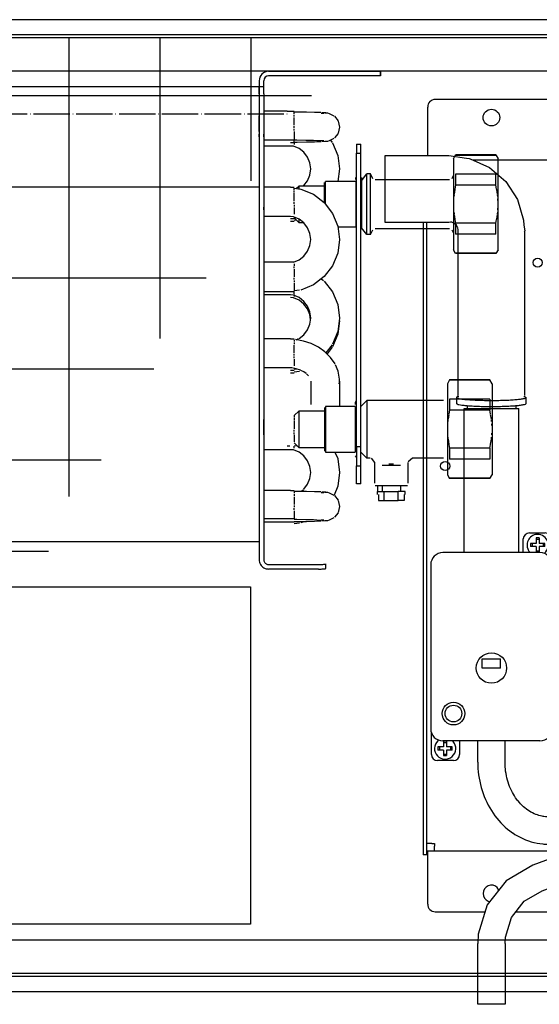
# Model space of a CAD drawing. Units: millimetres. Extents: x -831 to 5109, y -2750 to 1450.
# Drawn here: x 411 to 582, y -625 to -301 of the extents above; entities that cross this region are included whole.
import ezdxf

# ---------------------------------------------------------------- set-up
doc = ezdxf.new("R2010")
doc.units = ezdxf.units.MM
doc.linetypes.add('DOT_CENTER', pattern=[14, 12, -1, 0, -1])
doc.layers.add('1', color=7, linetype='Continuous')

# ---------------------------------------------------------------- blocks, each defined once
blk = doc.blocks.new('rollrost__9', base_point=(-465.87, -615.1))
at = {"layer": '1', "color": 2, "linetype": 'Continuous'}
for p, q in [((724.13, -307.1), (-465.87, -307.1)), ((-465.87, -615.1), (724.13, -615.1))]:
    blk.add_line(p, q, dxfattribs=at)
at = {"layer": '1', "color": 3, "linetype": 'Continuous'}
for p, q in [((427.38, -307.1), (427.38, -458.08)), ((457.38, -307.1), (457.38, -406.12)), ((487.38, -307.1), (487.38, -354.16))]:
    blk.add_line(p, q, dxfattribs=at)
at = {"layer": '1', "color": 2, "linetype": 'DOT_CENTER'}
blk.add_line((-63.67, -332.1), (500.11, -332.1), dxfattribs=at)
blk = doc.blocks.new('linearrost__10', base_point=(93929.97, 56048.73))
at = {"layer": '1', "color": 2, "linetype": 'Continuous'}
for p, q in [((723.13, -307.1), (-464.87, -307.1)), ((-464.87, -615.1), (723.13, -615.1))]:
    blk.add_line(p, q, dxfattribs=at)
at = {"layer": '1', "color": 3, "linetype": 'Continuous'}
for p, q in [((-49.45, -326.1), (507.31, -326.1)), ((-66.77, -356.1), (489.99, -356.1)), ((-84.1, -386.1), (472.67, -386.1)), ((-101.42, -416.1), (455.35, -416.1)), ((-118.74, -446.1), (438.03, -446.1)), ((-136.06, -476.1), (420.71, -476.1))]:
    blk.add_line(p, q, dxfattribs=at)
blk = doc.blocks.new('geblaese__11', base_point=(-227.49, -600))
at = {"layer": '1', "color": 7, "linetype": 'Continuous'}
for p, q in [((168.83, -487.82), (487.23, -487.82)), ((487.23, -487.82), (487.23, -598.95)), ((487.23, -598.95), (168.83, -598.95))]:
    blk.add_line(p, q, dxfattribs=at)
blk = doc.blocks.new('kondensatpumpe__12', base_point=(-4778.63, -6956.92))
at = {"color": 1, "linetype": 'Continuous'}
for p, q in [((585.13, -327.35), (548.13, -327.35)), ((545.62, -329.85), (545.62, -344.5)), ((587.62, -329.85), (587.62, -344.5)), ((636.68, -330.4), (632.2, -331.22)), ((636.68, -330.4), (636.68, -330.67)), ((636.68, -330.4), (641.68, -330.4)), ((641.68, -330.4), (646.15, -331.22)), ((627.73, -331.78), (616.75, -336.6)), ((632.2, -331.22), (627.73, -331.78)), ((646.15, -331.22), (650.62, -331.78)), ((650.62, -331.78), (661.6, -336.6)), ((616.75, -336.6), (607.93, -344.72)), ((661.6, -336.6), (670.42, -344.72)), ((629.88, -340.24), (621.52, -343.91)), ((636.68, -339.4), (629.88, -340.24)), ((641.68, -339.4), (636.68, -339.4)), ((648.47, -340.24), (641.68, -339.4)), ((656.83, -343.91), (648.47, -340.24)), ((531.62, -367.85), (531.62, -345.85)), ((531.62, -345.85), (552.62, -345.85)), ((545.62, -344.5), (545.62, -345.59)), ((545.62, -345.59), (545.62, -345.85)), ((552.62, -345.85), (552.62, -345.88)), ((552.62, -345.85), (558.41, -346.67)), ((558.41, -346.67), (559.29, -346.82)), ((559.29, -346.82), (559.62, -346.87)), ((559.62, -346.87), (566.04, -349.8)), ((587.62, -344.5), (587.62, -347.35)), ((587.88, -563.4), (587.88, -346.1)), ((589.13, -346.1), (587.88, -346.1)), ((589.13, -563.07), (589.13, -346.1)), ((607.93, -344.72), (602.22, -355.27)), ((621.52, -343.91), (614.82, -350.08)), ((663.53, -350.08), (656.83, -343.91)), ((670.42, -344.72), (676.13, -355.27)), ((587.62, -347.35), (560.66, -347.35)), ((566.04, -349.8), (571.38, -354.41)), ((585.38, -347.35), (585.38, -348.95)), ((585.38, -349.85), (585.38, -348.95)), ((586.28, -349.85), (585.38, -349.85)), ((586.28, -349.85), (587.88, -349.85)), ((614.82, -350.08), (610.48, -358.1)), ((667.87, -358.1), (663.53, -350.08)), ((571.38, -354.41), (575.2, -360.35)), ((602.22, -355.27), (601.23, -361.18)), ((676.13, -355.27), (677.12, -361.18)), ((610.48, -358.1), (608.98, -367.1)), ((669.37, -367.1), (667.87, -358.1)), ((575.2, -360.35), (577.19, -367.11)), ((601.03, -362), (600.62, -363.83)), ((601.23, -361.18), (601.03, -362)), ((677.12, -361.18), (677.32, -362)), ((677.32, -362), (677.73, -363.83)), ((600.62, -363.83), (599.98, -367.1)), ((677.73, -363.83), (678.37, -367.1)), ((552.62, -367.85), (531.62, -367.85)), ((544.13, -367.85), (544.13, -576.1)), ((545.38, -576.1), (545.38, -367.85)), ((553.11, -367.73), (552.62, -367.85)), ((553.57, -367.79), (553.11, -367.73)), ((554.41, -368.18), (553.57, -367.79)), ((555.07, -368.76), (554.41, -368.18)), ((555.21, -369.01), (555.07, -368.76)), ((555.49, -369.48), (555.21, -369.01)), ((555.53, -369.65), (555.49, -369.48)), ((577.19, -367.11), (577.3, -368.74)), ((577.3, -368.74), (577.62, -370.63)), ((600.01, -367.1), (599.98, -367.1)), ((599.98, -367.1), (599.98, -545.6)), ((608.98, -367.1), (608.98, -545.6)), ((669.37, -380.1), (669.37, -367.1)), ((678.34, -367.1), (678.37, -367.1)), ((678.37, -380.1), (678.37, -367.1)), ((555.65, -370.25), (555.53, -369.65)), ((555.62, -370.63), (555.65, -370.25)), ((555.62, -424.8), (555.62, -370.63)), ((577.62, -424.8), (577.62, -370.63)), ((669.37, -380.1), (673.87, -380.1)), ((670.37, -380.6), (673.35, -380.6)), ((670.37, -388.1), (670.37, -380.6)), ((670.87, -380.6), (670.87, -380.1)), ((673.35, -380.6), (677.37, -380.6)), ((673.87, -380.1), (678.37, -380.1)), ((676.87, -380.6), (676.87, -380.1)), ((677.37, -388.1), (677.37, -380.6)), ((649.88, -388.1), (660.88, -388.1)), ((649.88, -388.1), (649.88, -391.49)), ((660.88, -388.1), (660.88, -388.6)), ((660.88, -388.1), (673.38, -388.1)), ((660.88, -388.6), (673.38, -388.6)), ((673.38, -388.1), (688.88, -388.1)), ((673.38, -388.1), (673.38, -388.6)), ((688.88, -388.1), (688.88, -391.49)), ((649.88, -391.49), (649.88, -432.6)), ((688.88, -391.49), (688.88, -432.6)), ((555.12, -425.47), (555.12, -427.46)), ((555.69, -425.16), (555.89, -425.13)), ((577.36, -425.13), (577.56, -425.16)), ((577.56, -425.16), (578.12, -425.47)), ((578.12, -427.46), (578.12, -425.47)), ((557.62, -429.1), (562.12, -429.1)), ((557.62, -476.6), (557.62, -429.1)), ((558.62, -428.17), (558.62, -429.1)), ((562.12, -429.1), (575.62, -429.1)), ((574.62, -428.17), (574.62, -429.1)), ((575.62, -476.6), (575.62, -429.1)), ((649.88, -432.6), (649.88, -480.1)), ((688.88, -432.6), (688.88, -480.1)), ((579.13, -470.1), (584.38, -470.1)), ((577.13, -476.6), (577.13, -472.1)), ((581.38, -471.74), (581.38, -473.6)), ((582.38, -472.23), (581.38, -472.23)), ((582.38, -471.74), (582.38, -473.6)), ((586.38, -472.1), (586.38, -479.34)), ((582.63, -476.6), (550.63, -476.6)), ((579.31, -476.48), (579.43, -476.6)), ((581.38, -473.6), (579.52, -473.6)), ((581.38, -474.6), (579.52, -474.6)), ((580.01, -473.6), (580.01, -474.6)), ((581.38, -474.6), (581.38, -476.45)), ((581.38, -475.96), (582.38, -475.96)), ((584.23, -473.6), (582.38, -473.6)), ((584.23, -474.6), (582.38, -474.6)), ((582.38, -474.6), (582.38, -476.45)), ((583.74, -474.6), (583.74, -473.6)), ((584, -476.87), (584.2, -476.72)), ((546.63, -480.6), (546.63, -534.6)), ((586.63, -534.6), (586.63, -480.6)), ((649.88, -482.6), (649.88, -480.1)), ((649.88, -482.6), (688.88, -482.6)), ((654.03, -483.1), (654.03, -483.6)), ((655.03, -483.1), (654.53, -483.1)), ((655.03, -483.1), (683.73, -483.1)), ((655.88, -483.1), (655.88, -482.6)), ((682.88, -483.1), (682.88, -482.6)), ((684.23, -483.1), (683.73, -483.1)), ((684.73, -483.1), (684.73, -483.6)), ((688.88, -482.6), (688.88, -480.1)), ((654.03, -483.6), (654.03, -484.1)), ((655.03, -484.09), (654.03, -484.1)), ((683.73, -484.09), (684.73, -484.1)), ((684.73, -483.6), (684.73, -484.1)), ((655.97, -499.33), (655.93, -499.22)), ((655.93, -499.22), (655.97, -499.33)), ((655.98, -499.35), (655.97, -499.33)), ((655.97, -499.33), (655.98, -499.35)), ((682.76, -499.36), (682.77, -499.34)), ((682.77, -499.34), (682.78, -499.33)), ((682.78, -499.33), (682.77, -499.34)), ((682.78, -499.33), (682.77, -499.35)), ((682.78, -499.33), (682.82, -499.22)), ((682.82, -499.22), (682.78, -499.33)), ((655.99, -499.36), (655.98, -499.35)), ((656.04, -499.43), (655.99, -499.36)), ((656.11, -499.49), (656.04, -499.43)), ((656.18, -499.54), (656.11, -499.49)), ((656.26, -499.57), (656.18, -499.54)), ((656.3, -499.58), (656.26, -499.57)), ((656.42, -499.6), (656.3, -499.58)), ((656.42, -499.6), (656.93, -499.6)), ((656.93, -499.6), (681.82, -499.6)), ((662.88, -515.1), (661.88, -499.6)), ((676.87, -499.6), (675.88, -515.1)), ((679.37, -501.5), (679.3, -499.6)), ((679.37, -501.5), (679.37, -506.71)), ((681.82, -499.6), (682.34, -499.6)), ((682.34, -499.6), (682.45, -499.58)), ((682.45, -499.58), (682.49, -499.57)), ((682.49, -499.57), (682.57, -499.54)), ((682.57, -499.54), (682.64, -499.49)), ((682.64, -499.49), (682.71, -499.43)), ((682.71, -499.43), (682.76, -499.36)), ((679.37, -506.71), (677.12, -523.82)), ((563.63, -511.6), (569.63, -511.6)), ((563.63, -514.6), (563.63, -511.6)), ((569.63, -514.6), (569.63, -511.6)), ((569.63, -514.6), (563.63, -514.6)), ((664.38, -515.1), (662.88, -515.1)), ((664.18, -515.1), (664.18, -525.1)), ((664.38, -515.1), (674.38, -515.1)), ((669.18, -515.83), (669.27, -515.1)), ((669.18, -525.1), (669.18, -515.1)), ((669.58, -515.1), (669.58, -525.1)), ((675.88, -515.1), (674.38, -515.1)), ((674.58, -525.1), (674.58, -515.1)), ((674.58, -515.1), (674.58, -524.6)), ((662.73, -535.26), (666.94, -525.1)), ((666.68, -525.1), (664.18, -525.1)), ((669.18, -525.1), (666.68, -525.1)), ((672.08, -525.1), (669.58, -525.1)), ((677.12, -523.82), (670.52, -539.76)), ((674.58, -525.1), (672.08, -525.1)), ((546.88, -543.1), (546.88, -535.85)), ((653.65, -547.08), (662.73, -535.26)), ((550.88, -540.6), (549.02, -540.6)), ((549.25, -538.32), (549.18, -538.37)), ((549.51, -540.6), (549.51, -541.6)), ((582.63, -538.6), (550.63, -538.6)), ((550.88, -538.74), (550.88, -540.6)), ((551.88, -539.23), (550.88, -539.23)), ((551.88, -538.74), (551.88, -540.6)), ((553.73, -540.6), (551.88, -540.6)), ((553.24, -541.6), (553.24, -540.6)), ((554.05, -538.84), (553.82, -538.6)), ((556.13, -538.6), (556.13, -543.1)), ((562.12, -545.6), (562.12, -538.6)), ((571.12, -545.6), (571.12, -538.6)), ((670.52, -539.76), (660.02, -553.45)), ((550.88, -541.6), (549.02, -541.6)), ((550.88, -541.6), (550.88, -543.45)), ((550.88, -542.96), (551.88, -542.96)), ((551.88, -541.6), (551.88, -543.45)), ((553.73, -541.6), (551.88, -541.6)), ((554.13, -545.1), (548.88, -545.1)), ((562.12, -545.6), (562.14, -546.66)), ((562.14, -546.66), (562.2, -547.71)), ((562.2, -547.71), (562.29, -548.77)), ((571.13, -545.9), (571.12, -545.6)), ((571.13, -545.98), (571.13, -545.9)), ((571.13, -546.35), (571.13, -545.98)), ((571.17, -547.11), (571.13, -546.35)), ((571.24, -547.86), (571.17, -547.11)), ((571.32, -548.6), (571.24, -547.86)), ((599.86, -547.86), (599.78, -548.6)), ((599.93, -547.11), (599.86, -547.86)), ((599.97, -546.35), (599.93, -547.11)), ((599.98, -545.6), (599.97, -545.97)), ((599.97, -545.97), (599.97, -546.35)), ((608.81, -548.77), (608.9, -547.71)), ((608.9, -547.71), (608.96, -546.66)), ((608.96, -546.66), (608.98, -545.6)), ((641.83, -556.16), (653.65, -547.08)), ((562.29, -548.77), (562.41, -549.82)), ((562.41, -549.82), (562.57, -550.87)), ((562.57, -550.87), (562.77, -551.9)), ((571.44, -549.35), (571.32, -548.6)), ((571.58, -550.08), (571.44, -549.35)), ((571.74, -550.81), (571.58, -550.08)), ((571.93, -551.52), (571.74, -550.81)), ((599.36, -550.81), (599.17, -551.52)), ((599.52, -550.08), (599.36, -550.81)), ((599.66, -549.35), (599.52, -550.08)), ((599.78, -548.6), (599.66, -549.35)), ((608.33, -551.9), (608.53, -550.87)), ((608.53, -550.87), (608.69, -549.82)), ((608.69, -549.82), (608.81, -548.77)), ((562.77, -551.9), (563, -552.93)), ((563, -552.93), (563.27, -553.95)), ((563.27, -553.95), (563.57, -554.95)), ((572.14, -552.23), (571.93, -551.52)), ((572.38, -552.92), (572.14, -552.23)), ((572.39, -552.96), (572.38, -552.92)), ((572.63, -553.6), (572.39, -552.96)), ((572.91, -554.26), (572.63, -553.6)), ((573.21, -554.91), (572.91, -554.26)), ((598.19, -554.26), (597.89, -554.91)), ((598.47, -553.6), (598.19, -554.26)), ((598.72, -552.92), (598.47, -553.58)), ((598.47, -553.58), (598.47, -553.6)), ((598.96, -552.23), (598.72, -552.92)), ((599.17, -551.52), (598.96, -552.23)), ((607.53, -554.95), (607.83, -553.95)), ((607.83, -553.95), (608.1, -552.93)), ((608.1, -552.93), (608.33, -551.9)), ((660.02, -553.45), (646.33, -563.95)), ((563.57, -554.95), (563.91, -555.95)), ((563.91, -555.95), (564.28, -556.92)), ((564.28, -556.92), (564.68, -557.89)), ((573.53, -555.54), (573.21, -554.91)), ((573.86, -556.15), (573.53, -555.54)), ((574.22, -556.74), (573.86, -556.15)), ((574.6, -557.31), (574.22, -556.74)), ((574.99, -557.86), (574.6, -557.31)), ((596.5, -557.31), (596.11, -557.86)), ((596.88, -556.74), (596.5, -557.31)), ((597.24, -556.15), (596.88, -556.74)), ((597.57, -555.54), (597.24, -556.15)), ((597.89, -554.91), (597.57, -555.54)), ((606.42, -557.89), (606.82, -556.92)), ((606.82, -556.92), (607.19, -555.95)), ((607.19, -555.95), (607.53, -554.95)), ((632.81, -560.36), (641.83, -556.16)), ((564.68, -557.89), (565.11, -558.83)), ((565.11, -558.83), (565.58, -559.75)), ((565.58, -559.75), (566.08, -560.66)), ((566.08, -560.66), (566.62, -561.54)), ((575.24, -558.18), (574.99, -557.86)), ((575.4, -558.39), (575.24, -558.18)), ((575.83, -558.9), (575.4, -558.39)), ((576.26, -559.38), (575.83, -558.9)), ((576.72, -559.84), (576.26, -559.38)), ((577.18, -560.27), (576.72, -559.84)), ((577.62, -560.64), (577.18, -560.27)), ((578.14, -561.06), (577.62, -560.64)), ((632.81, -560.36), (580.22, -579.5)), ((593.48, -560.64), (593.05, -560.98)), ((593.92, -560.27), (593.48, -560.64)), ((594.38, -559.84), (593.92, -560.27)), ((594.84, -559.38), (594.38, -559.84)), ((595.27, -558.9), (594.84, -559.38)), ((595.7, -558.39), (595.27, -558.9)), ((595.86, -558.18), (595.7, -558.39)), ((596.11, -557.86), (595.86, -558.18)), ((604.48, -561.54), (605.02, -560.66)), ((605.02, -560.66), (605.52, -559.75)), ((605.52, -559.75), (605.99, -558.83)), ((605.99, -558.83), (606.42, -557.89)), ((566.62, -561.54), (567.18, -562.4)), ((567.18, -562.4), (567.78, -563.23)), ((567.78, -563.23), (568.4, -564.03)), ((568.4, -564.03), (569.05, -564.81)), ((578.64, -561.42), (578.14, -561.06)), ((579.14, -561.75), (578.64, -561.42)), ((579.65, -562.05), (579.14, -561.75)), ((579.77, -562.11), (579.65, -562.05)), ((580.17, -562.33), (579.77, -562.11)), ((580.69, -562.58), (580.17, -562.33)), ((581.22, -562.8), (580.69, -562.58)), ((581.34, -562.85), (581.22, -562.8)), ((581.78, -563), (581.34, -562.85)), ((582.29, -563.17), (581.78, -563)), ((582.83, -563.32), (582.29, -563.17)), ((583.37, -563.43), (582.83, -563.32)), ((583.69, -563.48), (583.37, -563.43)), ((583.91, -563.52), (583.69, -563.48)), ((584.46, -563.59), (583.91, -563.52)), ((585, -563.63), (584.46, -563.59)), ((585.55, -563.64), (585, -563.63)), ((586.1, -563.63), (585.55, -563.64)), ((586.64, -563.59), (586.1, -563.63)), ((587.19, -563.52), (586.64, -563.59)), ((587.41, -563.48), (587.19, -563.52)), ((587.73, -563.43), (587.41, -563.48)), ((588.27, -563.32), (587.73, -563.43)), ((588.81, -563.17), (588.27, -563.32)), ((589.32, -563), (588.81, -563.17)), ((589.88, -562.8), (589.32, -563)), ((590.41, -562.58), (589.88, -562.8)), ((590.93, -562.33), (590.41, -562.58)), ((591.33, -562.11), (590.93, -562.33)), ((591.45, -562.05), (591.33, -562.11)), ((591.96, -561.75), (591.45, -562.05)), ((592.47, -561.42), (591.96, -561.75)), ((592.96, -561.06), (592.47, -561.42)), ((593.05, -560.98), (592.96, -561.06)), ((602.05, -564.81), (602.7, -564.03)), ((602.7, -564.03), (603.32, -563.23)), ((603.32, -563.23), (603.92, -562.4)), ((603.92, -562.4), (604.48, -561.54)), ((646.33, -563.95), (635.89, -568.82)), ((569.05, -564.81), (569.73, -565.56)), ((569.73, -565.56), (570.44, -566.28)), ((570.44, -566.28), (571.18, -566.97)), ((571.18, -566.97), (571.94, -567.62)), ((599.16, -567.62), (599.92, -566.97)), ((599.92, -566.97), (600.66, -566.28)), ((600.66, -566.28), (601.37, -565.56)), ((601.37, -565.56), (602.05, -564.81)), ((571.94, -567.62), (572.73, -568.24)), ((572.73, -568.24), (573.54, -568.83)), ((573.54, -568.83), (573.67, -568.91)), ((573.67, -568.91), (574.37, -569.37)), ((574.37, -569.37), (575.22, -569.88)), ((575.22, -569.88), (576.1, -570.35)), ((576.1, -570.35), (576.99, -570.78)), ((583.3, -587.96), (635.89, -568.82)), ((594.11, -570.78), (595, -570.35)), ((595, -570.35), (595.88, -569.88)), ((595.88, -569.88), (596.73, -569.37)), ((596.73, -569.37), (597.43, -568.91)), ((597.43, -568.91), (597.56, -568.83)), ((597.56, -568.83), (598.37, -568.24)), ((598.37, -568.24), (599.16, -567.62)), ((546.98, -572.35), (545.38, -572.35)), ((546.98, -572.35), (547.88, -572.35)), ((547.88, -572.35), (547.88, -573.25)), ((547.88, -574.85), (547.88, -573.25)), ((576.99, -570.78), (577.16, -570.85)), ((577.16, -570.85), (577.9, -571.16)), ((577.9, -571.16), (578.82, -571.5)), ((578.82, -571.5), (579.75, -571.8)), ((579.75, -571.8), (580.55, -572.02)), ((580.55, -572.02), (580.7, -572.06)), ((580.7, -572.06), (581.66, -572.26)), ((581.66, -572.26), (582.63, -572.43)), ((582.63, -572.43), (583.6, -572.54)), ((583.6, -572.54), (583.89, -572.57)), ((583.89, -572.57), (584.57, -572.61)), ((584.57, -572.61), (585.55, -572.64)), ((585.38, -573.25), (585.38, -572.63)), ((585.38, -573.25), (585.38, -574.85)), ((585.55, -572.64), (586.53, -572.61)), ((586.53, -572.61), (587.21, -572.57)), ((587.21, -572.57), (587.5, -572.54)), ((587.5, -572.54), (588.47, -572.43)), ((587.88, -576.1), (587.88, -572.5)), ((588.47, -572.43), (589.44, -572.26)), ((589.13, -576.1), (589.13, -572.32)), ((589.44, -572.26), (590.4, -572.06)), ((590.4, -572.06), (590.55, -572.02)), ((590.55, -572.02), (591.35, -571.8)), ((591.35, -571.8), (592.28, -571.5)), ((592.28, -571.5), (593.2, -571.16)), ((593.2, -571.16), (593.94, -570.85)), ((593.94, -570.85), (594.11, -570.78)), ((545.38, -576.1), (544.13, -576.1)), ((545.62, -574.85), (545.62, -577.7)), ((545.62, -574.85), (587.62, -574.85)), ((587.62, -576.61), (587.62, -574.85)), ((587.62, -576.81), (587.62, -576.61)), ((589.13, -576.1), (587.88, -576.1)), ((545.62, -577.7), (545.62, -592.35)), ((580.22, -579.5), (571.52, -584.65)), ((571.52, -584.65), (565.27, -592.58)), ((587.62, -592.35), (587.62, -586.38)), ((569.11, -587.71), (568.57, -586.9)), ((577.45, -591.42), (583.3, -587.96)), ((565.27, -592.58), (562.3, -602.25)), ((565.57, -591.39), (566.12, -591.5)), ((573.24, -596.76), (577.45, -591.42)), ((548.13, -594.85), (564.57, -594.85)), ((574.75, -594.85), (585.13, -594.85)), ((571.24, -603.26), (573.24, -596.76)), ((562.3, -602.25), (562.12, -605.35)), ((562.12, -625.35), (562.12, -605.35)), ((571.12, -605.35), (571.24, -603.26)), ((571.12, -605.35), (571.12, -625.35)), ((568.35, -625.35), (562.12, -625.35)), ((571.12, -625.35), (568.35, -625.35))]:
    blk.add_line(p, q, dxfattribs=at)
for centre, radius in [((566.63, -333.35), 2.75), ((581.87, -381.1), 1.5), ((551.38, -448.1), 1.5), ((566.63, -514.6), 5), ((554.13, -529.6), 3.75), ((554.13, -529.6), 2.75)]:
    blk.add_circle(centre, radius, dxfattribs=at)
for centre, radius, start, end in [((548.13, -329.85), 2.5, 90, 180), ((585.13, -329.85), 2.5, 0, 90), ((579.13, -472.1), 2, 90, 180), ((584.38, -472.1), 2, 0, 90), ((581.87, -474.1), 3.5, 101.0768, 222.9231), ((581.87, -474.1), 3.5, 311.539, 101.0751), ((550.63, -480.6), 4, 90, 180), ((582.63, -480.6), 4, 0, 90), ((654.53, -483.1), 0.5, 90, 180), ((654.53, -483.6), 0.5, 90, 180), ((684.23, -483.1), 0.5, 0, 90), ((684.23, -483.6), 0.5, 0, 90), ((718.96, -483.6), 64.94, 180.4412, 193.9182), ((619.79, -483.6), 64.94, 346.0818, 359.5588), ((550.63, -534.6), 4, 180, 270), ((582.63, -534.6), 4, 270, 0), ((551.38, -541.1), 3.5, 134.3074, 40.1541), ((551.38, -541.1), 3.5, 128.7799, 134.3172), ((548.88, -543.1), 2, 180, 270), ((554.13, -543.1), 2, 270, 0), ((566.63, -588.85), 2.75, 45.0014, 247.4984), ((548.13, -592.35), 2.5, 180, 270), ((585.13, -592.35), 2.5, 270, 0)]:
    blk.add_arc(centre, radius, start, end, dxfattribs=at)
for points in [[(577.44, -370.98), (577.58, -370.81), (577.62, -370.63)], [(555.69, -425.16), (555.27, -425.32), (555.12, -425.47)], [(555.12, -425.47), (555.33, -425.66), (555.93, -425.84), (556.92, -426.01), (558.24, -426.16), (559.87, -426.28), (561.73, -426.38), (563.77, -426.44), (565.9, -426.47), (568.07, -426.47), (570.18, -426.43)], [(555.12, -427.46), (555.33, -427.65), (555.93, -427.83), (556.92, -428), (558.24, -428.15), (559.87, -428.28), (561.73, -428.37), (563.77, -428.44), (565.9, -428.47), (568.07, -428.46), (570.18, -428.42)], [(570.18, -426.43), (572.38, -426.34), (574.32, -426.22), (575.93, -426.06), (577.13, -425.88), (577.87, -425.68), (578.12, -425.47)], [(570.18, -428.42), (572.38, -428.33), (574.32, -428.21), (575.93, -428.05), (577.13, -427.87), (577.87, -427.67), (578.12, -427.46)], [(582.38, -471.74), (581.87, -471.74), (581.38, -471.74)], [(579.52, -473.6), (579.52, -474.1), (579.52, -474.6)], [(581.38, -476.45), (581.87, -476.45), (582.38, -476.45)], [(584.23, -474.6), (584.23, -474.1), (584.23, -473.6)], [(549.02, -540.6), (549.02, -541.1), (549.02, -541.6)], [(551.88, -538.74), (551.38, -538.74), (550.88, -538.74)], [(553.73, -541.6), (553.73, -541.1), (553.73, -540.6)], [(550.88, -543.45), (551.38, -543.45), (551.88, -543.45)]]:
    blk.add_spline(points, degree=3, dxfattribs=at)
blk = doc.blocks.new('hk_320_130_np1200_4l_c1', base_point=(-21.4954289, -586.4515934))
at = {"color": 3, "linetype": 'Continuous'}
for p, q in [((729.1250496, -301.0962179), (-470.8749504, -301.0962179)), ((729.1250496, -306.0962179), (-470.8749504, -306.0962179)), ((-470.8749504, -616.0962179), (729.1250496, -616.0962179)), ((-470.8749504, -621.0962179), (729.1250496, -621.0962179))]:
    blk.add_line(p, q, dxfattribs=at)
at = {"color": 1, "linetype": 'Continuous'}
for p, q in [((724.1250496, -318.0962179), (-465.8749504, -318.0962179)), ((530.1250496, -319.5962179), (530.1250496, -318.0962179)), ((490.1250496, -321.1962179), (490.1250496, -472.540995)), ((490.1250496, -321.1962179), (490.1250496, -323.0462179)), ((490.1250496, -323.0462179), (491.6250496, -323.0462179)), ((490.1250496, -325.5462179), (490.1250496, -323.0462179)), ((491.6250496, -323.0462179), (491.6250496, -321.1962179)), ((491.6250496, -325.5462179), (491.6250496, -323.0462179)), ((490.1250496, -325.5462179), (490.1250496, -473.6462179)), ((491.6250496, -325.5462179), (491.6250496, -478.9249824)), ((490.125061, -337.8978735), (490.125061, -332.7698218)), ((491.625061, -332.7698218), (491.625061, -337.8978735)), ((499.3250425, -331.2648474), (500.4500425, -331.2648474)), ((500.4500425, -331.2648474), (501.625061, -331.2648474)), ((501.625061, -331.391093), (502.6437073, -331.3962256)), ((501.625061, -332.1373297), (501.625061, -331.5448462)), ((501.625061, -333.0098273), (501.625061, -332.4173285)), ((501.625061, -335.8587195), (501.625061, -333.289826)), ((502.6437073, -331.3962256), (505.7086182, -331.4398047)), ((505.7086182, -331.4398047), (508.3659363, -331.5091254)), ((508.3659363, -331.5091254), (509.0998535, -331.550614)), ((509.0998535, -331.550614), (510.4710693, -331.5994879)), ((510.5754089, -331.8843542), (511.4415283, -331.8843542)), ((510.7913818, -331.6475989), (512.0439148, -331.7046973)), ((511.7850037, -331.7508703), (512.651123, -331.7508703)), ((512.651123, -331.7508703), (513.2040405, -331.9809881)), ((513.2040405, -331.9809881), (514.7436829, -332.7182013)), ((514.9161682, -332.909165), (516.1164856, -334.3872076)), ((501.625061, -336.731217), (501.625061, -336.1811987)), ((501.625061, -337.6036993), (501.625061, -337.053681)), ((516.1471863, -334.5025946), (516.625061, -336.4610907)), ((516.625061, -336.4610907), (516.1471863, -338.4195868)), ((490.125061, -337.8978735), (490.125061, -338.7703711)), ((490.125061, -339.6428534), (490.125061, -338.7703711)), ((490.125061, -339.6428534), (490.125061, -341.0248419)), ((491.625061, -337.8978735), (491.625061, -338.7703711)), ((491.625061, -339.6428534), (491.625061, -338.7703711)), ((491.625061, -339.6428534), (491.625061, -341.0248419)), ((501.625061, -337.9261786), (501.625061, -340.5048529)), ((514.7436829, -340.2039801), (513.2040405, -340.9411932)), ((516.1164856, -338.5349737), (514.9161682, -340.0130163)), ((501.625061, -340.7848517), (500.4500428, -340.7848517)), ((501.625061, -341.6544348), (500.4500428, -341.657334)), ((503.2513733, -343.5399939), (501.3777161, -342.7609564)), ((501.625061, -340.6792599), (502.5568542, -340.6831976)), ((501.625061, -341.3773352), (501.625061, -340.7848517)), ((501.625061, -341.6544348), (501.625061, -342.2498175)), ((502.6437073, -341.5259558), (501.6250611, -341.5302551)), ((502.5568542, -340.6831976), (505.5214844, -340.7267767)), ((505.7086182, -341.4823767), (502.6437073, -341.5259558)), ((504.8569031, -344.7777716), (503.2513733, -343.5399939)), ((505.5214844, -340.7267767), (508.0418396, -340.7961127)), ((508.3659363, -341.413056), (505.7086182, -341.4823767)), ((508.0418396, -340.7961127), (509.1316833, -340.837586)), ((509.0998535, -341.3715674), (508.3659363, -341.413056)), ((510.4710693, -341.3226935), (509.0998535, -341.3715674)), ((509.1316833, -340.837586), (510.7314453, -340.9345709)), ((511.4415283, -341.0378271), (510.5754089, -341.0378271)), ((512.0439148, -341.2174841), (510.7913818, -341.2745825)), ((510.8343201, -340.9916693), (511.4415283, -341.0378271)), ((512.651123, -341.171311), (511.7850037, -341.171311)), ((513.2040405, -340.9411932), (512.651123, -341.171311)), ((513.6065045, -340.7484849), (514.1874695, -341.5027167)), ((514.2962952, -341.644013), (516.0274658, -345.7987524)), ((522.1250496, -342.111348), (523.6250496, -342.111348)), ((522.1250496, -342.111348), (522.1250496, -345.0509755)), ((523.6250496, -345.0509755), (523.6250496, -342.111348)), ((506.0844421, -346.3880163), (504.8569031, -344.7777716)), ((506.850769, -348.2591254), (506.0844421, -346.3880163)), ((516.0274658, -345.7987524), (516.625061, -350.2622076)), ((522.1250496, -441.6224608), (522.1250496, -345.0509755)), ((522.1250496, -345.0509755), (523.6250496, -345.0509755)), ((523.6250496, -441.6224608), (523.6250496, -345.0509755)), ((554.1250458, -346.8821112), (554.8467407, -345.6321112)), ((554.1250458, -346.8821112), (554.1250496, -348.8917239)), ((554.125061, -346.8821112), (554.1250496, -348.8917239)), ((554.125061, -346.8821112), (554.8467407, -345.6321112)), ((568.1033617, -345.7667239), (554.8467374, -345.7667239)), ((568.1033617, -345.7667239), (554.8467374, -345.7667239)), ((568.103363, -345.6321112), (554.8467407, -345.6321112)), ((568.103363, -345.6321112), (568.825058, -346.8821112)), ((568.103363, -345.6321112), (568.8250427, -346.8821112)), ((568.8250496, -348.8917239), (568.8250427, -346.8821112)), ((568.8250496, -348.8917239), (568.825058, -346.8821112)), ((507.1050415, -350.2622076), (506.850769, -348.2591254)), ((554.1250496, -348.8917239), (554.1250496, -361.882105)), ((568.8250496, -361.882105), (568.8250496, -348.8917239)), ((506.0844421, -354.1363989), (506.850769, -352.2652899)), ((506.850769, -352.2652899), (507.1050415, -350.2622076)), ((516.625061, -350.2622076), (516.0734626, -354.3821113)), ((521.9085388, -353.6911169), (521.9085388, -353.0730902)), ((523.8106384, -354.1501395), (525.6250496, -351.882105)), ((523.8106537, -354.1501013), (525.6250496, -351.882105)), ((523.8106537, -353.0730902), (523.8106537, -353.6911169)), ((525.6250458, -362.357926), (525.6250496, -351.882105)), ((526.7839155, -351.882105), (525.6250496, -351.882105)), ((526.7839155, -351.882105), (525.6250496, -351.882105)), ((525.625061, -362.357926), (525.6250496, -351.882105)), ((526.783905, -362.1033331), (526.7839155, -351.882105)), ((526.7839203, -362.1033331), (526.7839155, -351.882105)), ((527.6008911, -353.4515082), (526.7839155, -351.882105)), ((527.6008911, -353.4515082), (526.7839155, -351.882105)), ((554.125061, -352.3452917), (553.5491943, -353.4515082)), ((554.1250458, -352.3453297), (553.5492096, -353.4515082)), ((554.8467374, -352.0167239), (554.8467374, -355.632105)), ((554.8467374, -352.0167239), (554.8467374, -355.632105)), ((568.1033617, -352.0167239), (554.8467374, -352.0167239)), ((568.1033617, -355.632105), (568.1033617, -352.0167239)), ((500.4500425, -356.2496191), (501.625061, -356.2496191)), ((501.625061, -357.1221014), (501.625061, -356.5296179)), ((501.625061, -356.5811886), (503.822876, -356.8698279)), ((502.3330088, -356.6741634), (503.125061, -355.8821112)), ((511.6250615, -355.8821112), (503.125061, -355.8821112)), ((503.125061, -355.8821112), (503.125061, -356.7123266)), ((504.8569031, -355.7466437), (506.0844421, -354.1363989)), ((511.625061, -361.1295019), (511.6250496, -354.682105)), ((511.9250488, -360.9191138), (511.9250496, -354.382105)), ((521.9085389, -354.3821112), (511.9250496, -354.382105)), ((521.9085388, -354.3821112), (521.9085388, -369.3821112)), ((523.8106384, -354.1501394), (523.8106384, -357.5309149)), ((523.8106537, -354.1501013), (523.8106537, -357.5309149)), ((552.8395996, -353.8821112), (528.3104858, -353.8821112)), ((552.8395996, -353.8821112), (528.3105011, -353.8821112)), ((554.7157745, -356.2481543), (554.5962372, -356.8671576)), ((554.7157593, -356.2481543), (554.5962524, -356.8671576)), ((554.8467374, -355.632105), (554.7271118, -356.192536)), ((554.8467374, -355.632105), (554.7271118, -356.192536)), ((568.1033617, -355.632105), (554.8467374, -355.632105)), ((568.1033617, -355.632105), (554.8467374, -355.632105)), ((568.2229919, -356.192536), (568.1033617, -355.632105)), ((568.3538208, -356.8669134), (568.2342987, -356.2480017)), ((568.3538208, -356.8669134), (568.234314, -356.2480017)), ((490.125061, -357.7545935), (490.125061, -362.8826453)), ((491.625061, -357.7545935), (491.625061, -362.8826453)), ((501.625061, -357.994599), (501.625061, -357.4021002)), ((501.625061, -360.8434912), (501.625061, -358.2745978)), ((503.822876, -356.8698279), (507.9787292, -358.5867621)), ((507.9787292, -358.5867621), (511.5508423, -361.3195502)), ((523.8106384, -357.5309149), (523.8106384, -369.614083)), ((523.8106537, -357.5309149), (523.8106537, -369.6141211)), ((554.3131866, -358.7385107), (554.2507172, -359.3174902)), ((554.571167, -357.00586), (554.3342743, -358.565003)), ((554.571167, -357.00586), (554.3342896, -358.565003)), ((568.6158295, -358.565003), (568.3789368, -357.00586)), ((568.6158142, -358.565003), (568.3789368, -357.00586)), ((568.6993866, -359.3174902), (568.6368866, -358.7382818)), ((490.125061, -362.8826453), (490.125061, -363.7551428)), ((491.625061, -363.7551428), (491.625061, -362.8826453)), ((501.625061, -361.7159888), (501.625061, -361.1659704)), ((501.625061, -362.0384527), (501.625061, -362.5884711)), ((501.625061, -362.910935), (501.625061, -365.1284186)), ((511.5508423, -361.3195502), (514.2962952, -364.8838049)), ((511.9250488, -361.688996), (511.9250488, -360.9191138)), ((525.6250458, -371.8821112), (525.6250458, -362.357926)), ((526.783905, -371.8821112), (526.783905, -362.1033331)), ((554.1250496, -361.882105), (554.1250496, -374.8724861)), ((554.1887817, -360.0589606), (554.1554871, -360.6232611)), ((554.1554871, -363.1409613), (554.1887817, -363.7052466)), ((554.1887817, -360.0589606), (554.1555023, -360.6232611)), ((554.1555023, -363.1409613), (554.1887817, -363.7052466)), ((568.7946167, -360.6233374), (568.761322, -360.0589606)), ((568.761322, -363.7052466), (568.7946167, -363.140885)), ((568.8250496, -374.8724861), (568.8250496, -361.882105)), ((501.3777161, -366.0007483), (500.4500427, -365.8781929)), ((503.2513733, -366.779801), (501.3777161, -366.0007483)), ((503.125061, -367.8821112), (501.625061, -366.3821112)), ((514.2962952, -364.8838049), (516.0274658, -369.0385443)), ((554.2507172, -364.4467169), (554.3131866, -365.0257117)), ((554.3342743, -365.1992041), (554.571167, -366.7583472)), ((554.3342896, -365.1992041), (554.571167, -366.7583472)), ((568.3789368, -366.7583624), (568.6158295, -365.1992041)), ((568.3789368, -366.7583624), (568.6158142, -365.1992041)), ((568.6368713, -365.0259253), (568.6993713, -364.4467322)), ((501.625061, -366.6421057), (500.4500428, -366.6421057)), ((501.625061, -367.514588), (500.4500428, -367.514588)), ((502.3371552, -367.0942054), (501.625061, -367.1877494)), ((503.125061, -366.7915503), (503.125061, -367.8821112)), ((503.125061, -367.8821112), (504.6811338, -367.8821112)), ((504.8569031, -368.0175635), (503.2513733, -366.779801)), ((506.0844421, -369.6278082), (504.8569031, -368.0175635)), ((506.850769, -371.4989325), (506.0844421, -369.6278082)), ((516.0274658, -369.0385443), (516.625061, -373.5019995)), ((521.9085389, -369.3821112), (516.0734646, -369.3821112)), ((525.625061, -371.8821112), (523.8106384, -369.6140829)), ((525.6250458, -371.8821112), (523.8106537, -369.6141211)), ((554.5962372, -366.8970648), (554.7157745, -367.5160681)), ((554.5962524, -366.8970648), (554.7157593, -367.5160681)), ((554.7271118, -367.5716864), (554.8467374, -368.132105)), ((554.8467374, -368.132105), (554.8467374, -371.7474861)), ((568.1033617, -368.132105), (554.8467374, -368.132105)), ((568.1033617, -368.132105), (554.8467374, -368.132105)), ((568.1033617, -368.132105), (568.2229919, -367.5716864)), ((568.1033617, -371.7474861), (568.1033617, -368.132105)), ((568.2342987, -367.5162207), (568.3538208, -366.8973089)), ((568.234314, -367.5162207), (568.3538208, -366.8973089)), ((507.1050415, -373.5019995), (506.850769, -371.4989325)), ((526.7839203, -371.8821112), (525.6250458, -371.8821112)), ((526.783905, -371.8821112), (525.625061, -371.8821112)), ((526.783905, -371.8821112), (527.6008911, -370.312699)), ((526.7839203, -371.8821112), (527.6008911, -370.312699)), ((528.3104858, -369.8821112), (552.8395996, -369.8821112)), ((528.3105011, -369.8821112), (552.8395996, -369.8821112)), ((553.5491943, -370.312699), (554.125061, -371.4189261)), ((553.5492096, -370.312699), (554.1250458, -371.4188883)), ((568.1033617, -371.7474861), (554.8467374, -371.7474861)), ((568.1033617, -371.7474861), (554.8467374, -371.7474861)), ((506.0844421, -377.3761908), (506.850769, -375.5050818)), ((506.850769, -375.5050818), (507.1050415, -373.5019995)), ((516.625061, -373.5019995), (516.0274658, -377.9654547)), ((554.1250496, -374.8724861), (554.1250458, -376.8821112)), ((554.1250496, -374.8724861), (554.125061, -376.8821112)), ((568.8250427, -376.8821112), (568.8250496, -374.8724861)), ((568.825058, -376.8821112), (568.8250496, -374.8724861)), ((503.2513733, -380.2242132), (504.8569031, -378.9864508)), ((504.8569031, -378.9864508), (506.0844421, -377.3761908)), ((516.0274658, -377.9654547), (514.2962952, -382.1201941)), ((554.8467407, -378.1321112), (554.1250458, -376.8821112)), ((554.8467407, -378.1321112), (554.125061, -376.8821112)), ((568.1033617, -377.9974861), (554.8467374, -377.9974861)), ((568.103363, -378.1321112), (554.8467407, -378.1321112)), ((568.825058, -376.8821112), (568.103363, -378.1321112)), ((568.8250427, -376.8821112), (568.103363, -378.1321112)), ((501.3777161, -381.0032507), (503.2513733, -380.2242132)), ((501.625061, -381.5143896), (501.625061, -382.1068732)), ((501.625061, -382.9793555), (501.625061, -382.3868719)), ((514.2962952, -382.1201941), (511.5508423, -385.6844641)), ((501.625061, -383.2593695), (501.625061, -385.8282629)), ((511.5508423, -385.6844641), (507.9787292, -388.4172369)), ((501.625061, -386.7007605), (501.625061, -386.1507422)), ((501.625061, -387.0232245), (501.625061, -387.5732428)), ((501.625061, -387.8957068), (501.625061, -390.4743964)), ((507.9787292, -388.4172369), (503.822876, -390.1341864)), ((510.5755078, -386.4306324), (511.3515625, -387.0243384)), ((511.5508423, -387.1768042), (514.2962952, -390.7410589)), ((501.3777161, -391.8580023), (500.4500427, -391.735447)), ((501.625061, -390.7543951), (500.4500428, -390.7543951)), ((503.2513733, -392.637055), (501.3777161, -391.8580023)), ((503.440033, -390.189118), (501.625061, -390.4275481)), ((501.625061, -391.3468787), (501.625061, -390.7543951)), ((501.625061, -391.6268774), (501.625061, -392.2193609)), ((514.2962952, -390.7410589), (516.0274658, -394.8957983)), ((501.3777161, -392.7304999), (500.4500427, -392.6079368)), ((503.2513733, -393.5095373), (501.3777161, -392.7304999)), ((504.8569031, -393.8748175), (503.2513733, -392.637055)), ((504.8569031, -394.7472998), (503.2513733, -393.5095373)), ((506.0844421, -395.4850775), (504.8569031, -393.8748175)), ((506.0844421, -396.3575598), (504.8569031, -394.7472998)), ((506.850769, -397.3561865), (506.0844421, -395.4850775)), ((516.0274658, -394.8957983), (516.625061, -399.3592535)), ((506.850769, -398.2286688), (506.0844421, -396.3575598)), ((507.1050415, -399.3592535), (506.850769, -397.3561865)), ((507.0496638, -399.7955023), (506.850769, -398.2286688)), ((506.0844421, -403.2334448), (506.850769, -401.3623358)), ((506.850769, -401.3623358), (507.1050415, -399.3592535)), ((516.625061, -399.3592535), (516.0274658, -403.822724)), ((516.625061, -400.2317511), (516.0274658, -404.6952063)), ((503.2513733, -406.0814673), (504.8569031, -404.8437048)), ((504.8569031, -404.8437048), (506.0844421, -403.2334448)), ((516.0274658, -403.822724), (514.2962952, -407.9774634)), ((516.0274658, -404.6952063), (514.2962952, -408.849938)), ((500.4500425, -406.2191626), (501.625061, -406.2191626)), ((501.625061, -406.4991614), (501.625061, -407.0916449)), ((501.625061, -407.3716437), (501.625061, -407.9641272)), ((501.625061, -410.8130423), (501.625061, -408.2441412)), ((504.7079468, -406.9400946), (502.0630493, -406.441651)), ((502.2845084, -406.4834618), (503.1134033, -406.1387945)), ((507.2486877, -407.7650915), (504.7079468, -406.9400946)), ((509.6107483, -408.8959738), (507.2486877, -407.7650915)), ((514.1874695, -408.1187598), (512.1165536, -410.8072926)), ((501.625061, -411.6855246), (501.625061, -411.1355139)), ((511.763031, -410.4534766), (509.6107483, -408.8959738)), ((513.6061707, -412.2995917), (511.763031, -410.4534766)), ((514.1874695, -408.9912344), (512.4960493, -411.187103)), ((501.625061, -412.5580145), (501.625061, -412.0079962)), ((501.625061, -412.8804861), (501.625061, -415.0979544)), ((515.1228333, -414.4272543), (513.6061707, -412.2995917)), ((516.097229, -416.8652426), (515.2915955, -414.7789465)), ((501.625061, -416.6116492), (500.4500428, -416.6116492)), ((501.625061, -417.4841315), (500.4500428, -417.4841315)), ((502.350647, -416.0626379), (500.8920593, -415.7796561)), ((502.620681, -416.1540152), (501.625061, -416.2848064)), ((503.440033, -416.9188696), (501.625061, -417.1572929)), ((503.6737976, -416.5150229), (502.350647, -416.0626379)), ((504.7846985, -417.1008536), (503.8764038, -416.6193854)), ((505.5757751, -417.6102225), (504.7846985, -417.1008536)), ((506.4121399, -418.356217), (505.7338562, -417.7090079)), ((516.5798645, -419.458573), (516.097229, -416.8652426)), ((507.1050415, -420.1210791), (507.1050415, -427.8002936)), ((516.6250496, -420.1210791), (516.5798645, -419.458573)), ((516.6250496, -420.1210791), (516.625061, -427.8002936)), ((552.8467407, -419.7139288), (552.1250458, -420.9639288)), ((552.1250458, -420.9639288), (552.12505, -422.9735486)), ((552.125061, -420.9639288), (552.12505, -422.9735486)), ((552.8467407, -419.7139288), (552.125061, -420.9639288)), ((566.1033622, -419.8485486), (552.8467378, -419.8485486)), ((566.103363, -419.7139288), (552.8467407, -419.7139288)), ((566.8250427, -420.9639288), (566.103363, -419.7139288)), ((566.8250427, -420.9639288), (566.82505, -422.9735486)), ((552.12505, -422.9735486), (552.12505, -435.9639296)), ((566.82505, -422.9735486), (566.82505, -435.9639296)), ((516.625061, -427.8002936), (516.4882871, -428.4639288)), ((516.625061, -427.8002936), (516.5363023, -428.4639288)), ((522.0672607, -426.6549155), (521.7039795, -427.1549155)), ((521.7039795, -427.1549155), (521.7039795, -427.7729498)), ((523.625061, -428.4639288), (525.625061, -426.4639288)), ((550.8037262, -426.4639288), (525.6250458, -426.4639288)), ((525.625061, -426.4639288), (525.625061, -439.7578894)), ((566.1033622, -426.0985486), (552.8467378, -426.0985486)), ((552.8467378, -426.0985486), (552.8467378, -429.7139296)), ((566.1033622, -426.0985486), (566.1033622, -429.7139296)), ((501.625061, -431.4639288), (503.125061, -429.9639288)), ((511.6250615, -429.9639288), (503.125061, -429.9639288)), ((503.125061, -429.9639288), (503.125061, -436.2304007)), ((511.625061, -428.7639319), (511.625061, -441.3720785)), ((521.7039794, -428.4639288), (511.9250488, -428.4639288)), ((511.9250488, -428.4639288), (511.9250488, -441.5974203)), ((521.7039795, -428.4639288), (521.7039795, -443.4639288)), ((552.571167, -431.0876852), (552.3342743, -432.6468283)), ((552.571167, -431.0876852), (552.3342896, -432.6468283)), ((552.7157745, -430.3299567), (552.5962372, -430.9489599)), ((552.7157593, -430.3299567), (552.5962524, -430.9489599)), ((552.8467378, -429.7139296), (552.7271118, -430.2743536)), ((566.1033622, -429.7139296), (552.8467378, -429.7139296)), ((566.2229919, -430.2743536), (566.1033622, -429.7139296)), ((566.3537598, -430.948403), (566.2342529, -430.3296286)), ((566.3537598, -430.948403), (566.2342682, -430.3296286)), ((566.6158142, -432.6468207), (566.3789368, -431.0876623)), ((490.125061, -432.708901), (490.125061, -437.8369604)), ((491.625061, -437.8369604), (491.625061, -432.708901)), ((501.625061, -431.4839331), (501.625061, -432.0764166)), ((501.625061, -432.3564154), (501.625061, -432.9489065)), ((501.625061, -433.2289053), (501.625061, -435.7978064)), ((552.1887817, -434.1407858), (552.1554871, -434.7050787)), ((552.3131866, -432.8203131), (552.2507172, -433.3993155)), ((566.6993866, -433.3993002), (566.6368408, -432.8196799)), ((566.6993713, -433.3993002), (566.6368408, -432.8196799)), ((566.7946014, -434.7049719), (566.761322, -434.1407782)), ((566.7945862, -434.7049719), (566.761322, -434.1407782)), ((501.625061, -436.6702963), (501.625061, -436.120278)), ((501.625061, -437.5427862), (501.625061, -436.9927679)), ((503.125061, -436.2304007), (503.125061, -441.9639288)), ((552.12505, -435.9639296), (552.12505, -448.9543107)), ((552.1555481, -437.2238089), (552.1887817, -437.78711)), ((566.761322, -437.7870718), (566.7946014, -437.2227179)), ((566.761322, -437.7870718), (566.7946167, -437.2227179)), ((566.82505, -435.9639296), (566.82505, -448.9543107)), ((501.625061, -437.8652579), (501.625061, -440.0827338)), ((503.125061, -441.9639288), (501.625061, -440.4639288)), ((525.6250458, -439.7578894), (525.6250496, -445.4639296)), ((525.625061, -439.7578894), (525.6250496, -445.4639296)), ((552.2507172, -438.5285956), (552.3134613, -439.1097876)), ((552.2507324, -438.5285956), (552.313446, -439.1097876)), ((552.3342743, -439.2810522), (552.571167, -440.8402334)), ((552.3342896, -439.2810522), (552.571167, -440.8402334)), ((566.2342834, -441.5980536), (566.3538208, -440.9791495)), ((566.2342987, -441.5980536), (566.3538055, -440.9791495)), ((566.3789368, -440.84018), (566.6158142, -439.2810293)), ((566.6368866, -439.1077811), (566.6993866, -438.5285498)), ((500.26489, -441.5964133), (499.3250427, -441.5964133)), ((503.2513733, -443.4790808), (501.3777161, -442.7000281)), ((501.625061, -442.1889044), (501.625061, -441.5964133)), ((502.5628366, -441.4017044), (501.6250611, -441.4888034)), ((503.125061, -441.9639288), (511.6250609, -441.9639288)), ((504.8569031, -444.7168432), (503.2513733, -443.4790808)), ((511.625061, -441.3720785), (511.6250496, -443.1639296)), ((511.9250488, -441.5974203), (511.9250496, -443.4639296)), ((511.9250496, -443.4639296), (521.7039796, -443.4639288)), ((515.0799994, -443.4639288), (515.9918213, -445.6522299)), ((522.1250496, -441.6224608), (522.1250496, -448.0535253)), ((522.1250496, -441.6224608), (523.6250496, -441.6224608)), ((525.6250496, -445.4639296), (523.6250458, -443.4639288)), ((523.6250496, -448.0535253), (523.6250496, -441.6224608)), ((525.6250496, -445.4639296), (523.625061, -443.4639288)), ((552.5964661, -440.9801794), (552.7158508, -441.5982748)), ((552.5964813, -440.9801794), (552.7158508, -441.5982748)), ((552.7270966, -441.6534582), (552.8467378, -442.2139296)), ((552.7271118, -441.6534582), (552.8467378, -442.2139296)), ((552.8467378, -442.2139296), (552.8467378, -445.8293107)), ((566.1033622, -442.2139296), (552.8467378, -442.2139296)), ((566.1033622, -442.2139296), (566.2229919, -441.653504)), ((566.1033622, -442.2139296), (566.1033622, -445.8293107)), ((506.0844421, -446.3270956), (504.8569031, -444.7168432)), ((506.850769, -448.1982123), (506.0844421, -446.3270956)), ((516.0274658, -445.7378317), (516.625061, -450.2012869)), ((521.7039795, -444.6745535), (522.0672607, -445.1689764)), ((526.6275787, -445.4613272), (525.6250496, -445.4639296)), ((526.6275635, -445.4613272), (525.6250496, -445.4639296)), ((526.9844971, -445.5122687), (528.125061, -446.9609228)), ((526.9845123, -445.5122687), (528.1250458, -446.9609228)), ((528.125061, -446.9609228), (528.125061, -453.7639319)), ((533.625061, -447.4639288), (532.8492271, -447.4639288)), ((533.6250458, -447.4639288), (532.8492389, -447.4639288)), ((534.4015028, -447.4639288), (533.6250458, -447.4639288)), ((534.4015028, -447.4639288), (533.625061, -447.4639288)), ((539.1233215, -446.9603583), (539.1250458, -453.7639319)), ((539.1233215, -446.9603583), (539.125061, -453.7639319)), ((540.6228638, -445.4639288), (539.1500549, -446.7014853)), ((540.6228485, -445.4639288), (539.1500854, -446.7014853)), ((550.8037262, -445.4639288), (540.6228485, -445.4639288)), ((566.1033622, -445.8293107), (552.8467378, -445.8293107)), ((507.1050415, -450.2012869), (506.850769, -448.1982123)), ((506.850769, -452.2043692), (507.1050415, -450.2012869)), ((516.625061, -450.2012869), (516.0274658, -454.6647497)), ((522.1250496, -453.9889681), (522.1250496, -448.0535253)), ((522.1250496, -448.0535253), (523.6250496, -448.0535253)), ((523.6250496, -453.9889681), (523.6250496, -448.0535253)), ((536.6250458, -447.9639288), (530.6250458, -447.9639288)), ((552.12505, -448.9543107), (552.1250458, -450.9639288)), ((552.12505, -448.9543107), (552.125061, -450.9639288)), ((566.82505, -448.9543107), (566.8250427, -450.9639288)), ((506.0844421, -454.0754858), (506.850769, -452.2043692)), ((552.1250458, -450.9639288), (552.8467407, -452.2139288)), ((552.125061, -450.9639288), (552.8467407, -452.2139288)), ((566.1033622, -452.0793107), (552.8467378, -452.0793107)), ((566.103363, -452.2139288), (552.8467407, -452.2139288)), ((566.103363, -452.2139288), (566.8250427, -450.9639288)), ((500.4500425, -456.1886984), (501.625061, -456.1886984)), ((501.625061, -456.3149516), (502.6437073, -456.3200842)), ((501.625061, -456.4686972), (501.625061, -457.0611883)), ((502.6437073, -456.3200842), (505.7086182, -456.3636633)), ((504.0064037, -456.3413908), (504.7597656, -455.7605673)), ((504.8569031, -455.6857306), (506.0844421, -454.0754858)), ((505.7086182, -456.3636633), (508.3659363, -456.4329916)), ((508.3659363, -456.4329916), (509.0998535, -456.474465)), ((509.0998535, -456.474465), (510.4710693, -456.5233389)), ((510.5754089, -456.8082052), (511.4415283, -456.8082052)), ((510.7913818, -456.5714499), (512.0439148, -456.6285559)), ((511.7850037, -456.6747137), (512.651123, -456.6747137)), ((512.651123, -456.6747137), (513.2040405, -456.9048468)), ((513.2040405, -456.9048468), (514.7436829, -457.6420599)), ((515.9918213, -454.7503516), (514.7732597, -457.6748039)), ((523.6250496, -453.9889681), (522.1250496, -453.9889681)), ((528.2984009, -454.4639288), (531.024704, -454.4639288)), ((528.2984009, -454.4639288), (531.0247192, -454.4639288)), ((529.0062474, -456.4639296), (531.3156485, -456.4639296)), ((529.0062474, -456.4639296), (529.0062474, -457.4639296)), ((529.0062474, -456.4639296), (531.3156485, -456.4639296)), ((529.1250496, -454.4639212), (529.1250496, -456.4639225)), ((530.6250458, -454.4639289), (530.6250458, -456.4639288)), ((531.024704, -454.4639288), (538.9472656, -454.4639288)), ((531.0247192, -454.4639288), (538.9472656, -454.4639288)), ((531.3156485, -459.4639296), (531.3156485, -456.4639296)), ((531.3156485, -456.4639296), (535.9344506, -456.4639296)), ((538.2438517, -456.4639296), (535.9344506, -456.4639296)), ((535.9344506, -459.4639296), (535.9344506, -456.4639296)), ((536.6250458, -454.4639289), (536.6250458, -456.4639288)), ((538.2438517, -457.4639296), (538.2438517, -456.4639296)), ((501.625061, -457.3411871), (501.625061, -457.9336706)), ((501.625061, -458.2136771), (501.625061, -460.7825781)), ((514.9161682, -457.833016), (516.1164856, -459.3110586)), ((516.1471863, -459.4264456), (516.625061, -461.3849417)), ((529.3815251, -457.4639296), (529.3815251, -459.4639296)), ((529.3815251, -459.4639296), (531.3156485, -459.4639296)), ((531.3156485, -459.4639296), (535.9344506, -459.4639296)), ((537.868574, -459.4639296), (535.9344506, -459.4639296)), ((537.868574, -457.4639296), (537.868574, -459.4639296)), ((501.625061, -461.1050497), (501.625061, -461.655068)), ((501.625061, -462.527558), (501.625061, -461.9775397)), ((501.625061, -462.8500296), (501.625061, -465.4287039)), ((516.1164856, -463.4588248), (514.9161682, -464.936875)), ((516.625061, -461.3849417), (516.1471863, -463.3434454)), ((501.625061, -466.5782934), (500.4500428, -466.581185)), ((501.625061, -465.603111), (502.5568542, -465.6070486)), ((503.440033, -466.8884131), (501.625061, -467.1268364)), ((502.6437073, -466.4498068), (501.6250611, -466.45411)), ((502.5568542, -465.6070486), (505.5214844, -465.6506277)), ((505.7086182, -466.4062277), (502.6437073, -466.4498068)), ((504.8291701, -466.4177348), (503.822876, -466.8334662)), ((505.5214844, -465.6506277), (508.0418396, -465.719956)), ((508.3659363, -466.3368994), (505.7086182, -466.4062277)), ((508.0418396, -465.719956), (509.1316833, -465.7614294)), ((509.0998535, -466.295426), (508.3659363, -466.3368994)), ((510.4710693, -466.2465521), (509.0998535, -466.295426)), ((509.1316833, -465.7614294), (510.7314453, -465.8584219)), ((511.4415283, -465.9616858), (510.5754089, -465.9616858)), ((512.0439148, -466.1413351), (510.7913818, -466.1984335)), ((510.8343201, -465.9155203), (511.4415283, -465.9616858)), ((512.651123, -466.0951773), (511.7850037, -466.0951773)), ((513.2040405, -465.8650442), (512.651123, -466.0951773)), ((514.7436829, -465.1278311), (513.2040405, -465.8650442)), ((490.1250496, -472.540995), (490.1250496, -476.1462179)), ((490.1250496, -473.6462179), (490.1250496, -476.1462179)), ((490.1250496, -476.1462179), (490.1250496, -478.9249824)), ((493.2250496, -480.5188939), (509.6250496, -480.5188939)), ((509.6250496, -482.013186), (493.2250496, -482.013186)), ((512.1250496, -481.7952966), (512.1250496, -480.3010046)), ((-465.8749751, -604.0962179), (724.1248835, -604.0962179))]:
    blk.add_line(p, q, dxfattribs=at)
blk.add_arc((493.2250496, -321.1962179), 3.1, 90, 180, dxfattribs=at)
for points in [[(516.4406544, -421.0158872), (516.5787254, -420.57288), (516.6250496, -420.1210791)], [(490.1250496, -478.9249824), (490.2306803, -479.7242681), (490.5403708, -480.4690842), (491.0330191, -481.1086715), (491.6750496, -481.5994452), (492.4227107, -481.9079572), (493.2250496, -482.013186)], [(491.6250496, -478.9249824), (491.6795687, -479.337517), (491.8394089, -479.7219382), (492.093679, -480.0520478), (492.4250496, -480.3053503), (492.8109392, -480.4645823), (493.2250496, -480.5188939)], [(509.6250496, -480.5188939), (510.272097, -480.5114695), (510.8750496, -480.4897023), (511.3928161, -480.4550756), (511.7901131, -480.4099493), (511.9744681, -480.3754824), (512.086974, -480.3388876), (512.1250496, -480.3010046)], [(509.6250496, -482.013186), (510.272097, -482.0057615), (510.8750496, -481.9839944), (511.3928161, -481.9493676), (511.7901131, -481.9042413), (511.9744681, -481.8697744), (512.086974, -481.8331797), (512.1250496, -481.7952966)]]:
    blk.add_spline(points, degree=3, dxfattribs=at)
at = {"layer": '1', "color": 1, "linetype": 'Continuous'}
for p, q in [((530.1250496, -319.5962179), (493.2250337, -319.5962179)), ((493.2250496, -318.0962179), (530.1250496, -318.0962179)), ((530.1250496, -318.0962179), (530.1250496, -319.5962179)), ((-166.8749504, -323.0962179), (490.1250496, -323.0962179)), ((490.1250496, -323.0962179), (490.1250496, -473.0962179)), ((499.3250425, -331.2648474), (491.6250496, -331.2648474)), ((501.3777161, -342.7609564), (491.6250496, -342.7609564)), ((500.4500428, -340.7848517), (491.625061, -340.7848517)), ((500.4500425, -356.2496191), (491.6250496, -356.2496191)), ((500.4500427, -365.8781929), (491.6250496, -365.8781929)), ((501.3777161, -381.0032507), (491.6250496, -381.0032507)), ((500.7538624, -390.7543951), (491.6250496, -390.7543951)), ((500.4500427, -391.735447), (491.6250496, -391.735447)), ((500.4500425, -406.2191626), (491.6250496, -406.2191626)), ((500.8920593, -415.7796561), (491.6250496, -415.7796561)), ((501.3777161, -442.7000281), (491.6250496, -442.7000281)), ((500.4500425, -456.1886984), (491.6250496, -456.1886984)), ((501.625061, -465.4287039), (491.6250496, -465.4287039)), ((500.4500428, -466.581185), (491.6250496, -466.581185)), ((490.1250496, -473.0962179), (-166.8749504, -473.0962179))]:
    blk.add_line(p, q, dxfattribs=at)
blk.add_arc((493.2250496, -321.1962179), 1.6, 90.000566946, 180, dxfattribs=at)
blk.add_blockref('linearrost__10', (93929.9727674, 56048.7321602))
at = {"layer": '1'}
for name, p in [('rollrost__9', (-465.8749504, -615.0962179)), ('kondensatpumpe__12', (-4778.6274825, -6956.9227551)), ('geblaese__11', (-227.4890657, -600.0040747))]:
    blk.add_blockref(name, p, dxfattribs=at)

msp = doc.modelspace()

# ---------------------------------------------------------------- block references
msp.add_blockref('hk_320_130_np1200_4l_c1', (-21.5, -586.45))

doc.saveas('drawing.dxf')
